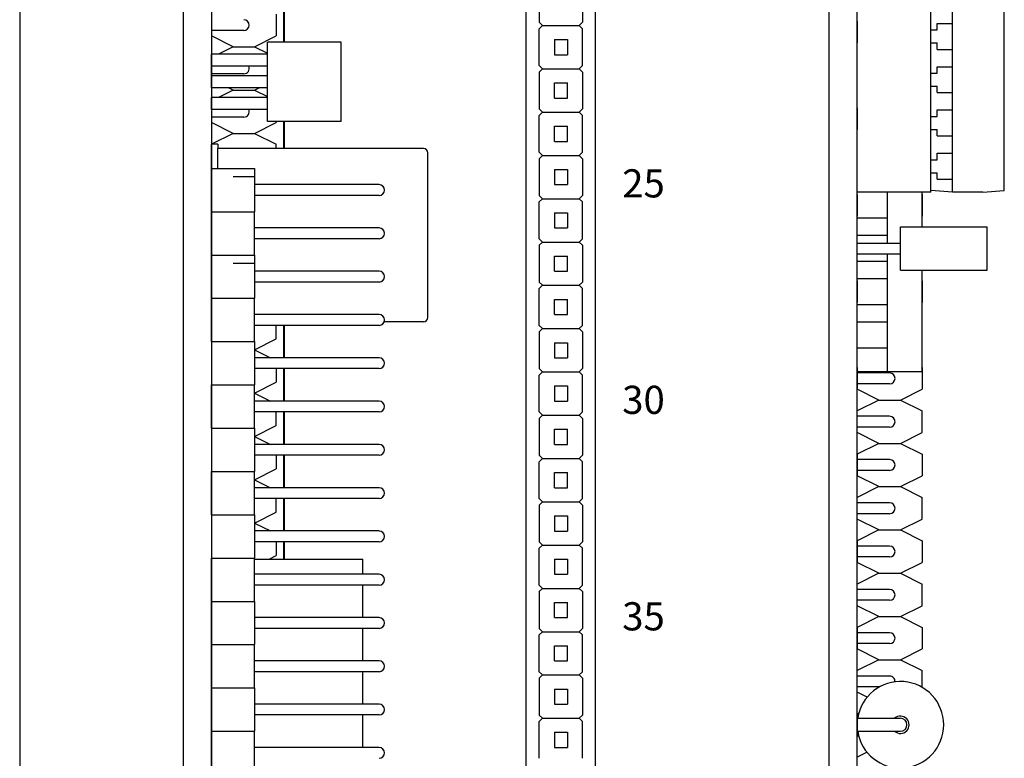
# Model space of a CAD drawing. Units: inches. Extents: x 1.4 to 56.3, y 4.1 to 46.3.
# Drawn here: x 7.9 to 11.7, y 25.5 to 28.3 of the extents above; entities that cross this region are included whole.
import ezdxf
from ezdxf.enums import TextEntityAlignment as Align

# ---------------------------------------------------------------- set-up
doc = ezdxf.new("R2010")
doc.units = ezdxf.units.IN
doc.header["$MEASUREMENT"] = 0
doc.layers.add('CARD', color=250, linetype='Continuous')
doc.styles.get("Standard").update_dxf_attribs({"font": 'arial.ttf'})

msp = doc.modelspace()

# ---------------------------------------------------------------- linework, layer by layer
for p, q in [((7.9218, 34.7288), (7.9218, 19.6862)), ((8.5453, 32.2783), (8.5453, 21.5571)), ((8.5453, 32.2783), (8.5453, 21.5571)), ((8.6525, 32.2783), (8.6525, 21.5571)), ((8.6525, 32.2783), (8.6525, 21.5571)), ((9.8517, 31.7434), (9.8517, 23.7932)), ((10.1156, 31.7434), (10.1156, 23.7932)), ((9.9024, 28.4397), (9.9024, 28.2995)), ((10.0674, 28.4397), (10.0674, 28.2995)), ((8.6525, 28.3299), (8.6525, 28.2475)), ((8.6525, 28.3299), (8.6525, 28.2475)), ((8.8999, 28.3299), (8.8999, 28.2475)), ((8.8999, 28.3299), (8.8999, 28.2475)), ((9.9148, 28.2871), (9.9024, 28.2995)), ((10.055, 28.2871), (10.0674, 28.2995)), ((8.7762, 28.2681), (8.6525, 28.2681)), ((8.7762, 28.2681), (8.6525, 28.2681)), ((9.9148, 28.2871), (9.9024, 28.2747)), ((9.9024, 28.1345), (9.9024, 28.2747)), ((9.9148, 28.2871), (10.055, 28.2871)), ((9.9601, 28.2871), (10.0096, 28.2871)), ((9.9601, 28.2871), (10.0096, 28.2871)), ((10.055, 28.2871), (10.0674, 28.2747)), ((10.0674, 28.1345), (10.0674, 28.2747)), ((8.735, 28.2062), (8.6525, 28.2475)), ((8.735, 28.2062), (8.6525, 28.2475)), ((8.8175, 28.2062), (8.8999, 28.2475)), ((8.8175, 28.2062), (8.8999, 28.2475)), ((9.9601, 28.2335), (9.9601, 28.1758)), ((9.9601, 28.2335), (10.0096, 28.2335)), ((10.0096, 28.2335), (10.0096, 28.1758)), ((8.735, 28.2062), (8.6791, 28.1783)), ((8.735, 28.2062), (8.6791, 28.1783)), ((8.735, 28.2062), (8.8175, 28.2062)), ((8.735, 28.2062), (8.8175, 28.2062)), ((8.735, 28.2062), (8.8175, 28.2062)), ((8.735, 28.2062), (8.8175, 28.2062)), ((8.8175, 28.2062), (8.867, 28.1815)), ((8.8175, 28.2062), (8.867, 28.1815)), ((8.867, 27.9215), (8.867, 28.2239)), ((9.1474, 28.2239), (8.867, 28.2239)), ((8.867, 27.9215), (8.867, 28.2239)), ((9.1474, 28.2239), (8.867, 28.2239)), ((9.1474, 27.9215), (9.1474, 28.2239)), ((9.1474, 27.9215), (9.1474, 28.2239)), ((8.6525, 28.1321), (8.6525, 28.1783)), ((8.867, 28.1783), (8.6525, 28.1783)), ((8.6525, 28.1321), (8.6525, 28.1783)), ((8.867, 28.1783), (8.6525, 28.1783)), ((8.6525, 28.0825), (8.6525, 28.165)), ((8.6525, 28.0825), (8.6525, 28.165)), ((9.9601, 28.1758), (10.0096, 28.1758)), ((8.867, 28.1321), (8.6525, 28.1321)), ((8.867, 28.1321), (8.6525, 28.1321)), ((9.9148, 28.1222), (9.9024, 28.1345)), ((9.9148, 28.1222), (9.9024, 28.1098)), ((9.9148, 28.1222), (10.055, 28.1222)), ((9.9148, 28.1222), (10.055, 28.1222)), ((10.055, 28.1222), (10.0674, 28.1345)), ((10.055, 28.1222), (10.0674, 28.1098)), ((8.7762, 28.1031), (8.6525, 28.1031)), ((8.7762, 28.1031), (8.6525, 28.1031)), ((8.6525, 28.0496), (8.6525, 28.0958)), ((8.867, 28.0958), (8.6525, 28.0958)), ((8.6525, 28.0496), (8.6525, 28.0958)), ((8.867, 28.0958), (8.6525, 28.0958)), ((9.9024, 28.1098), (9.9024, 27.9696)), ((10.0674, 28.1098), (10.0674, 27.9696)), ((8.867, 28.0496), (8.6525, 28.0496)), ((8.867, 28.0496), (8.6525, 28.0496)), ((8.735, 28.0413), (8.6791, 28.0133)), ((8.735, 28.0413), (8.6791, 28.0133)), ((8.735, 28.0413), (8.7183, 28.0496)), ((8.735, 28.0413), (8.7183, 28.0496)), ((8.735, 28.0413), (8.8175, 28.0413)), ((8.735, 28.0413), (8.8175, 28.0413)), ((8.735, 28.0413), (8.8175, 28.0413)), ((8.735, 28.0413), (8.8175, 28.0413)), ((8.735, 28.0413), (8.8175, 28.0413)), ((8.735, 28.0413), (8.8175, 28.0413)), ((8.735, 28.0413), (8.8175, 28.0413)), ((8.735, 28.0413), (8.8175, 28.0413)), ((8.8175, 28.0413), (8.8341, 28.0496)), ((8.8175, 28.0413), (8.8341, 28.0496)), ((8.8175, 28.0413), (8.867, 28.0165)), ((8.8175, 28.0413), (8.867, 28.0165)), ((9.9601, 28.0686), (10.0096, 28.0686)), ((9.9601, 28.0108), (9.9601, 28.0686)), ((10.0096, 28.0108), (10.0096, 28.0686)), ((8.6525, 27.9672), (8.6525, 28.0133)), ((8.867, 28.0133), (8.6525, 28.0133)), ((8.6525, 27.9672), (8.6525, 28.0133)), ((8.867, 28.0133), (8.6525, 28.0133)), ((8.6525, 28.0001), (8.6525, 27.9176)), ((8.6525, 28.0001), (8.6525, 27.9176)), ((9.9601, 28.0108), (10.0096, 28.0108)), ((8.867, 27.9672), (8.6525, 27.9672)), ((8.867, 27.9672), (8.6525, 27.9672)), ((9.9148, 27.9572), (9.9024, 27.9696)), ((10.055, 27.9572), (10.0674, 27.9696)), ((8.7762, 27.9382), (8.6525, 27.9382)), ((8.7762, 27.9382), (8.6525, 27.9382)), ((9.9148, 27.9572), (9.9024, 27.9449)), ((9.9024, 27.8047), (9.9024, 27.9449)), ((9.9148, 27.9572), (10.055, 27.9572)), ((9.9601, 27.9572), (10.0096, 27.9572)), ((9.9601, 27.9572), (10.0096, 27.9572)), ((10.055, 27.9572), (10.0674, 27.9449)), ((10.0674, 27.8047), (10.0674, 27.9449)), ((8.735, 27.8763), (8.6525, 27.9176)), ((8.735, 27.8763), (8.6525, 27.9176)), ((8.8175, 27.8763), (8.8999, 27.9176)), ((8.8175, 27.8763), (8.8999, 27.9176)), ((9.1474, 27.9215), (8.867, 27.9215)), ((9.1474, 27.9215), (8.867, 27.9215)), ((8.8999, 27.9215), (8.8999, 27.9176)), ((8.8999, 27.9215), (8.8999, 27.9176)), ((9.9601, 27.9036), (10.0096, 27.9036)), ((9.9601, 27.8459), (9.9601, 27.9036)), ((10.0096, 27.8459), (10.0096, 27.9036)), ((8.735, 27.8763), (8.6525, 27.8351)), ((8.735, 27.8763), (8.6525, 27.8351)), ((8.735, 27.8763), (8.8175, 27.8763)), ((8.735, 27.8763), (8.8175, 27.8763)), ((8.735, 27.8763), (8.8175, 27.8763)), ((8.735, 27.8763), (8.8175, 27.8763)), ((8.8175, 27.8763), (8.8999, 27.8351)), ((8.8175, 27.8763), (8.8999, 27.8351)), ((8.6773, 27.8352), (8.6525, 27.8352)), ((8.6525, 27.8187), (8.6525, 27.8352)), ((8.6773, 27.8352), (8.6525, 27.8352)), ((8.6525, 27.8187), (8.6525, 27.8352)), ((8.6525, 27.7526), (8.6525, 27.8351)), ((8.6525, 27.7526), (8.6525, 27.8351)), ((8.6525, 27.1424), (8.6525, 27.8187)), ((8.6525, 27.1424), (8.6525, 27.8187)), ((8.6773, 27.8352), (8.6773, 27.8187)), ((8.6773, 27.8352), (8.6773, 27.8187)), ((8.6773, 27.7428), (8.6773, 27.8187)), ((9.4607, 27.8187), (8.6773, 27.8187)), ((8.6773, 27.7428), (8.6773, 27.8187)), ((9.4607, 27.8187), (8.6773, 27.8187)), ((8.8999, 27.8187), (8.8999, 27.8351)), ((8.8999, 27.8187), (8.8999, 27.8351)), ((9.9601, 27.8459), (10.0096, 27.8459)), ((9.4772, 27.1754), (9.4772, 27.8022)), ((9.4772, 27.1754), (9.4772, 27.8022)), ((9.9148, 27.7923), (9.9024, 27.8047)), ((9.9148, 27.7923), (9.9024, 27.7799)), ((9.9024, 27.7799), (9.9024, 27.6397)), ((9.9148, 27.7923), (10.055, 27.7923)), ((9.9148, 27.7923), (10.055, 27.7923)), ((9.9601, 27.7923), (10.0096, 27.7923)), ((9.9601, 27.7923), (10.0096, 27.7923)), ((10.055, 27.7923), (10.0674, 27.8047)), ((10.055, 27.7923), (10.0674, 27.7799)), ((10.0674, 27.7799), (10.0674, 27.6397)), ((8.6525, 27.7428), (8.6525, 27.5779)), ((8.6525, 27.7428), (8.8175, 27.7428)), ((8.6525, 27.7428), (8.6525, 27.5779)), ((8.6525, 27.7428), (8.8175, 27.7428)), ((8.8175, 27.7428), (8.8175, 27.5779)), ((8.8175, 27.7428), (8.8175, 27.5779)), ((9.9601, 27.7387), (9.9601, 27.681)), ((9.9601, 27.7387), (10.0096, 27.7387)), ((10.0096, 27.7387), (10.0096, 27.681)), ((8.735, 27.7114), (8.8175, 27.7114)), ((8.735, 27.7114), (8.8175, 27.7114)), ((8.735, 27.7114), (8.8175, 27.7114)), ((8.735, 27.7114), (8.8175, 27.7114)), ((8.6525, 27.6702), (8.6525, 27.5877)), ((8.6525, 27.6702), (8.6525, 27.5877)), ((9.2917, 27.681), (8.8175, 27.681)), ((9.2917, 27.681), (8.8175, 27.681)), ((9.9601, 27.681), (10.0096, 27.681)), ((9.2917, 27.6397), (8.8175, 27.6397)), ((9.2917, 27.6397), (8.8175, 27.6397)), ((9.9148, 27.6273), (9.9024, 27.6397)), ((9.9148, 27.6273), (9.9024, 27.615)), ((9.9148, 27.6273), (10.055, 27.6273)), ((9.9601, 27.6273), (10.0096, 27.6273)), ((9.9601, 27.6273), (10.0096, 27.6273)), ((10.055, 27.6273), (10.0674, 27.6397)), ((10.055, 27.6273), (10.0674, 27.615)), ((9.9024, 27.4748), (9.9024, 27.615)), ((10.0674, 27.4748), (10.0674, 27.615)), ((8.6525, 27.5779), (8.8175, 27.5779)), ((8.6525, 27.5779), (8.8175, 27.5779)), ((8.6525, 27.4129), (8.6525, 27.5779)), ((8.6525, 27.5779), (8.8175, 27.5779)), ((8.6525, 27.5779), (8.8175, 27.5779)), ((8.6525, 27.4129), (8.6525, 27.5779)), ((8.8175, 27.4129), (8.8175, 27.5779)), ((8.8175, 27.4129), (8.8175, 27.5779)), ((9.9601, 27.5737), (9.9601, 27.516)), ((9.9601, 27.5737), (10.0096, 27.5737)), ((10.0096, 27.5737), (10.0096, 27.516)), ((9.2917, 27.516), (8.8175, 27.516)), ((9.2917, 27.516), (8.8175, 27.516)), ((9.9601, 27.516), (10.0096, 27.516)), ((8.6525, 27.4228), (8.6525, 27.5052)), ((8.6525, 27.4228), (8.6525, 27.5052)), ((9.2917, 27.4748), (8.8175, 27.4748)), ((9.2917, 27.4748), (8.8175, 27.4748)), ((9.9148, 27.4624), (9.9024, 27.4748)), ((10.055, 27.4624), (10.0674, 27.4748)), ((9.9148, 27.4624), (9.9024, 27.45)), ((9.9024, 27.45), (9.9024, 27.3098)), ((9.9148, 27.4624), (10.055, 27.4624)), ((9.9148, 27.4624), (10.055, 27.4624)), ((10.055, 27.4624), (10.0674, 27.45)), ((10.0674, 27.45), (10.0674, 27.3098)), ((8.6525, 27.4129), (8.6525, 27.248)), ((8.6525, 27.4129), (8.8175, 27.4129)), ((8.6525, 27.4129), (8.8175, 27.4129)), ((8.6525, 27.4129), (8.6525, 27.248)), ((8.6525, 27.4129), (8.8175, 27.4129)), ((8.6525, 27.4129), (8.8175, 27.4129)), ((8.8175, 27.4129), (8.8175, 27.248)), ((8.8175, 27.4129), (8.8175, 27.248)), ((9.9601, 27.4088), (10.0096, 27.4088)), ((9.9601, 27.3511), (9.9601, 27.4088)), ((10.0096, 27.3511), (10.0096, 27.4088)), ((8.735, 27.3815), (8.8175, 27.3815)), ((8.735, 27.3815), (8.8175, 27.3815)), ((8.6525, 27.3403), (8.6525, 27.2578)), ((8.6525, 27.3403), (8.6525, 27.2578)), ((9.2917, 27.3511), (8.8175, 27.3511)), ((9.2917, 27.3511), (8.8175, 27.3511)), ((9.9601, 27.3511), (10.0096, 27.3511)), ((9.2917, 27.3099), (8.8175, 27.3099)), ((9.2917, 27.3099), (8.8175, 27.3099)), ((9.9148, 27.2975), (9.9024, 27.3098)), ((9.9148, 27.2975), (9.9024, 27.2851)), ((9.9148, 27.2975), (10.055, 27.2975)), ((9.9601, 27.2975), (10.0096, 27.2975)), ((9.9601, 27.2975), (10.0096, 27.2975)), ((10.055, 27.2975), (10.0674, 27.3098)), ((10.055, 27.2975), (10.0674, 27.2851)), ((9.9024, 27.1449), (9.9024, 27.2851)), ((10.0674, 27.1449), (10.0674, 27.2851)), ((8.6525, 27.248), (8.8175, 27.248)), ((8.6525, 27.248), (8.8175, 27.248)), ((8.6525, 27.0831), (8.6525, 27.248)), ((8.6525, 27.248), (8.8175, 27.248)), ((8.6525, 27.248), (8.8175, 27.248)), ((8.6525, 27.0831), (8.6525, 27.248)), ((8.8175, 27.0831), (8.8175, 27.248)), ((8.8175, 27.0831), (8.8175, 27.248)), ((9.9601, 27.1861), (9.9601, 27.2439)), ((9.9601, 27.2439), (10.0096, 27.2439)), ((10.0096, 27.1861), (10.0096, 27.2439)), ((8.6525, 27.0929), (8.6525, 27.1753)), ((8.6525, 27.0929), (8.6525, 27.1753)), ((9.2917, 27.1862), (8.8175, 27.1862)), ((9.2917, 27.1862), (8.8175, 27.1862)), ((9.9601, 27.1861), (10.0096, 27.1861)), ((9.2917, 27.1449), (8.8175, 27.1449)), ((9.2917, 27.1449), (8.8175, 27.1449)), ((8.8999, 27.0929), (8.8999, 27.1449)), ((8.8999, 27.0929), (8.8999, 27.1449)), ((9.4607, 27.1589), (9.3112, 27.1589)), ((9.4607, 27.1589), (9.3112, 27.1589)), ((9.9148, 27.1325), (9.9024, 27.1449)), ((10.055, 27.1325), (10.0674, 27.1449)), ((9.9148, 27.1325), (9.9024, 27.1202)), ((9.9024, 27.1202), (9.9024, 26.98)), ((9.9148, 27.1325), (10.055, 27.1325)), ((9.9148, 27.1325), (10.055, 27.1325)), ((9.9601, 27.1325), (10.0096, 27.1325)), ((9.9601, 27.1325), (10.0096, 27.1325)), ((10.055, 27.1325), (10.0674, 27.1202)), ((10.0674, 27.1202), (10.0674, 26.98)), ((8.6525, 27.0831), (8.8175, 27.0831)), ((8.6525, 27.0831), (8.8175, 27.0831)), ((8.6525, 27.0831), (8.6525, 26.9181)), ((8.6525, 27.0831), (8.8175, 27.0831)), ((8.6525, 27.0831), (8.8175, 27.0831)), ((8.6525, 27.0831), (8.6525, 26.9181)), ((8.8175, 27.0516), (8.8999, 27.0929)), ((8.8175, 27.0516), (8.8999, 27.0929)), ((8.8175, 27.0831), (8.8175, 26.9181)), ((8.8175, 27.0831), (8.8175, 26.9181)), ((9.9601, 27.0789), (10.0096, 27.0789)), ((9.9601, 27.0789), (9.9601, 27.0212)), ((10.0096, 27.0789), (10.0096, 27.0212)), ((8.8175, 27.0516), (8.8783, 27.0212)), ((8.8175, 27.0516), (8.8783, 27.0212)), ((8.6525, 27.0104), (8.6525, 26.9279)), ((8.6525, 27.0104), (8.6525, 26.9279)), ((9.2917, 27.0212), (8.8175, 27.0212)), ((9.2917, 27.0212), (8.8175, 27.0212)), ((9.9601, 27.0212), (10.0096, 27.0212)), ((9.2917, 26.98), (8.8175, 26.98)), ((9.2917, 26.98), (8.8175, 26.98)), ((8.8999, 26.98), (8.8999, 26.9279)), ((8.8999, 26.98), (8.8999, 26.9279)), ((9.9148, 26.9676), (9.9024, 26.98)), ((9.9148, 26.9676), (9.9024, 26.9552)), ((9.9024, 26.815), (9.9024, 26.9552)), ((9.9148, 26.9676), (10.055, 26.9676)), ((9.9601, 26.9676), (10.0096, 26.9676)), ((9.9601, 26.9676), (10.0096, 26.9676)), ((10.055, 26.9676), (10.0674, 26.98)), ((10.055, 26.9676), (10.0674, 26.9552)), ((10.0674, 26.815), (10.0674, 26.9552)), ((8.6525, 26.7532), (8.6525, 26.9181)), ((8.6525, 26.9181), (8.8175, 26.9181)), ((8.6525, 26.9181), (8.8175, 26.9181)), ((8.6525, 26.7532), (8.6525, 26.9181)), ((8.6525, 26.9181), (8.8175, 26.9181)), ((8.6525, 26.9181), (8.8175, 26.9181)), ((8.8175, 26.8867), (8.8999, 26.9279)), ((8.8175, 26.8867), (8.8999, 26.9279)), ((8.8175, 26.7532), (8.8175, 26.9181)), ((8.8175, 26.7532), (8.8175, 26.9181)), ((9.9601, 26.914), (9.9601, 26.8563)), ((9.9601, 26.914), (10.0096, 26.914)), ((10.0096, 26.914), (10.0096, 26.8563)), ((8.8175, 26.8867), (8.8783, 26.8563)), ((8.8175, 26.8867), (8.8783, 26.8563)), ((8.6525, 26.763), (8.6525, 26.8455)), ((8.6525, 26.763), (8.6525, 26.8455)), ((9.2917, 26.8563), (8.8175, 26.8563)), ((9.2917, 26.8563), (8.8175, 26.8563)), ((9.9601, 26.8563), (10.0096, 26.8563)), ((9.2917, 26.815), (8.8175, 26.815)), ((9.2917, 26.815), (8.8175, 26.815)), ((8.8999, 26.763), (8.8999, 26.815)), ((8.8999, 26.763), (8.8999, 26.815)), ((9.9148, 26.8026), (9.9024, 26.815)), ((9.9148, 26.8026), (9.9024, 26.7903)), ((9.9148, 26.8026), (10.055, 26.8026)), ((9.9148, 26.8026), (10.055, 26.8026)), ((10.055, 26.8026), (10.0674, 26.815)), ((10.055, 26.8026), (10.0674, 26.7903)), ((8.8175, 26.7218), (8.8999, 26.763)), ((8.8175, 26.7218), (8.8999, 26.763)), ((9.9024, 26.7903), (9.9024, 26.6501)), ((10.0674, 26.7903), (10.0674, 26.6501)), ((8.6525, 26.7532), (8.8175, 26.7532)), ((8.6525, 26.7532), (8.8175, 26.7532)), ((8.6525, 26.7532), (8.6525, 26.5882)), ((8.6525, 26.7532), (8.8175, 26.7532)), ((8.6525, 26.7532), (8.8175, 26.7532)), ((8.6525, 26.7532), (8.6525, 26.5882)), ((8.8175, 26.7532), (8.8175, 26.5882)), ((8.8175, 26.7532), (8.8175, 26.5882)), ((9.9601, 26.749), (10.0096, 26.749)), ((9.9601, 26.6913), (9.9601, 26.749)), ((10.0096, 26.6913), (10.0096, 26.749)), ((8.8175, 26.7218), (8.8783, 26.6913)), ((8.8175, 26.7218), (8.8783, 26.6913)), ((9.2917, 26.6913), (8.8175, 26.6913)), ((9.2917, 26.6913), (8.8175, 26.6913)), ((9.9601, 26.6913), (10.0096, 26.6913)), ((8.6525, 26.6805), (8.6525, 26.5981)), ((8.6525, 26.6805), (8.6525, 26.5981)), ((9.2917, 26.6501), (8.8175, 26.6501)), ((9.2917, 26.6501), (8.8175, 26.6501)), ((8.8999, 26.6501), (8.8999, 26.5981)), ((8.8999, 26.6501), (8.8999, 26.5981)), ((9.9148, 26.6377), (9.9024, 26.6501)), ((10.055, 26.6377), (10.0674, 26.6501)), ((9.9148, 26.6377), (9.9024, 26.6253)), ((9.9024, 26.4851), (9.9024, 26.6253)), ((9.9148, 26.6377), (10.055, 26.6377)), ((9.9601, 26.6377), (10.0096, 26.6377)), ((9.9601, 26.6377), (10.0096, 26.6377)), ((10.055, 26.6377), (10.0674, 26.6253)), ((10.0674, 26.4851), (10.0674, 26.6253)), ((8.6525, 26.4233), (8.6525, 26.5882)), ((8.6525, 26.5882), (8.8175, 26.5882)), ((8.6525, 26.5882), (8.8175, 26.5882)), ((8.6525, 26.4233), (8.6525, 26.5882)), ((8.6525, 26.5882), (8.8175, 26.5882)), ((8.6525, 26.5882), (8.8175, 26.5882)), ((8.8175, 26.5568), (8.8999, 26.5981)), ((8.8175, 26.5568), (8.8999, 26.5981)), ((8.8175, 26.4233), (8.8175, 26.5882)), ((8.8175, 26.4233), (8.8175, 26.5882)), ((9.9601, 26.5264), (9.9601, 26.5841)), ((9.9601, 26.5841), (10.0096, 26.5841)), ((10.0096, 26.5264), (10.0096, 26.5841)), ((8.8175, 26.5568), (8.8783, 26.5264)), ((8.8175, 26.5568), (8.8783, 26.5264)), ((8.6525, 26.4331), (8.6525, 26.5156)), ((8.6525, 26.4331), (8.6525, 26.5156)), ((9.2917, 26.5264), (8.8175, 26.5264)), ((9.2917, 26.5264), (8.8175, 26.5264)), ((9.9601, 26.5264), (10.0096, 26.5264)), ((9.2917, 26.4852), (8.8175, 26.4852)), ((9.2917, 26.4852), (8.8175, 26.4852)), ((8.8999, 26.4331), (8.8999, 26.4852)), ((8.8999, 26.4331), (8.8999, 26.4852)), ((9.9148, 26.4728), (9.9024, 26.4851)), ((9.9148, 26.4728), (9.9024, 26.4604)), ((9.9024, 26.4604), (9.9024, 26.3202)), ((9.9148, 26.4728), (10.055, 26.4728)), ((9.9148, 26.4728), (10.055, 26.4728)), ((9.9601, 26.4728), (10.0096, 26.4728)), ((9.9601, 26.4728), (10.0096, 26.4728)), ((10.055, 26.4728), (10.0674, 26.4851)), ((10.055, 26.4728), (10.0674, 26.4604)), ((10.0674, 26.4604), (10.0674, 26.3202)), ((8.6525, 26.4233), (8.8175, 26.4233)), ((8.6525, 26.4233), (8.8175, 26.4233)), ((8.6525, 26.4233), (8.6525, 26.2584)), ((8.6525, 26.4233), (8.8175, 26.4233)), ((8.6525, 26.4233), (8.8175, 26.4233)), ((8.6525, 26.4233), (8.6525, 26.2584)), ((8.8175, 26.3919), (8.8999, 26.4331)), ((8.8175, 26.3919), (8.8999, 26.4331)), ((8.8175, 26.4233), (8.8175, 26.2584)), ((8.8175, 26.4233), (8.8175, 26.2584)), ((8.8175, 26.3919), (8.8783, 26.3615)), ((8.8175, 26.3919), (8.8783, 26.3615)), ((9.9601, 26.4192), (10.0096, 26.4192)), ((9.9601, 26.4192), (9.9601, 26.3614)), ((10.0096, 26.4192), (10.0096, 26.3614)), ((8.6525, 26.3506), (8.6525, 26.2682)), ((8.6525, 26.3506), (8.6525, 26.2682)), ((9.2917, 26.3615), (8.8175, 26.3615)), ((9.2917, 26.3615), (8.8175, 26.3615)), ((9.9601, 26.3614), (10.0096, 26.3614)), ((9.2917, 26.3202), (8.8175, 26.3202)), ((9.2917, 26.3202), (8.8175, 26.3202)), ((8.8999, 26.3202), (8.8999, 26.2682)), ((8.8999, 26.3202), (8.8999, 26.2682)), ((9.9148, 26.3078), (9.9024, 26.3202)), ((10.055, 26.3078), (10.0674, 26.3202)), ((9.9148, 26.3078), (9.9024, 26.2955)), ((9.9024, 26.1553), (9.9024, 26.2955)), ((9.9148, 26.3078), (10.055, 26.3078)), ((9.9601, 26.3078), (10.0096, 26.3078)), ((9.9601, 26.3078), (10.0096, 26.3078)), ((10.055, 26.3078), (10.0674, 26.2955)), ((10.0674, 26.1553), (10.0674, 26.2955)), ((8.6525, 26.0934), (8.6525, 26.2584)), ((8.6525, 26.2584), (8.8175, 26.2584)), ((8.6525, 26.2584), (8.8175, 26.2584)), ((8.6525, 26.0934), (8.6525, 26.2584)), ((8.6525, 26.2584), (8.8175, 26.2584)), ((8.6525, 26.2584), (8.8175, 26.2584)), ((8.6525, 24.6217), (8.6525, 26.2547)), ((8.6525, 24.6217), (8.6525, 26.2547)), ((8.8175, 26.0934), (8.8175, 26.2584)), ((8.8175, 26.0934), (8.8175, 26.2584)), ((8.8175, 26.2547), (9.2298, 26.2547)), ((8.8175, 26.2547), (9.2298, 26.2547)), ((8.8729, 26.2547), (8.8999, 26.2682)), ((8.8729, 26.2547), (8.8999, 26.2682)), ((9.2298, 26.1965), (9.2298, 26.2547)), ((9.2298, 26.1965), (9.2298, 26.2547)), ((9.9601, 26.2542), (9.9601, 26.1965)), ((9.9601, 26.2542), (10.0096, 26.2542)), ((10.0096, 26.2542), (10.0096, 26.1965)), ((8.6525, 26.1032), (8.6525, 26.1857)), ((8.6525, 26.1032), (8.6525, 26.1857)), ((9.2917, 26.1965), (8.8175, 26.1965)), ((9.2917, 26.1965), (8.8175, 26.1965)), ((9.9601, 26.1965), (10.0096, 26.1965)), ((9.2917, 26.1553), (8.8175, 26.1553)), ((9.2917, 26.1553), (8.8175, 26.1553)), ((9.2298, 26.0316), (9.2298, 26.1553)), ((9.2298, 26.0316), (9.2298, 26.1553)), ((9.9148, 26.1429), (9.9024, 26.1553)), ((9.9148, 26.1429), (9.9024, 26.1305)), ((9.9024, 26.1305), (9.9024, 25.9903)), ((9.9148, 26.1429), (10.055, 26.1429)), ((9.9148, 26.1429), (10.055, 26.1429)), ((10.055, 26.1429), (10.0674, 26.1553)), ((10.055, 26.1429), (10.0674, 26.1305)), ((10.0674, 26.1305), (10.0674, 25.9903)), ((8.6525, 26.0934), (8.8175, 26.0934)), ((8.6525, 26.0934), (8.8175, 26.0934)), ((8.6525, 26.0934), (8.6525, 25.9285)), ((8.6525, 26.0934), (8.8175, 26.0934)), ((8.6525, 26.0934), (8.8175, 26.0934)), ((8.6525, 26.0934), (8.6525, 25.9285)), ((8.8175, 26.0934), (8.8175, 25.9285)), ((8.8175, 26.0934), (8.8175, 25.9285)), ((9.9601, 26.0893), (10.0096, 26.0893)), ((9.9601, 26.0315), (9.9601, 26.0893)), ((10.0096, 26.0315), (10.0096, 26.0893)), ((8.6525, 26.0208), (8.6525, 25.9383)), ((8.6525, 26.0208), (8.6525, 25.9383)), ((9.2917, 26.0316), (8.8175, 26.0316)), ((9.2917, 26.0316), (8.8175, 26.0316)), ((9.9601, 26.0315), (10.0096, 26.0315)), ((9.2917, 25.9903), (8.8175, 25.9903)), ((9.2917, 25.9903), (8.8175, 25.9903)), ((9.2298, 25.8666), (9.2298, 25.9903)), ((9.2298, 25.8666), (9.2298, 25.9903)), ((9.9148, 25.9779), (9.9024, 25.9903)), ((9.9148, 25.9779), (9.9024, 25.9656)), ((9.9148, 25.9779), (10.055, 25.9779)), ((9.9601, 25.9779), (10.0096, 25.9779)), ((9.9601, 25.9779), (10.0096, 25.9779)), ((10.055, 25.9779), (10.0674, 25.9903)), ((10.055, 25.9779), (10.0674, 25.9656)), ((9.9024, 25.8254), (9.9024, 25.9656)), ((10.0674, 25.8254), (10.0674, 25.9656)), ((8.6525, 25.9285), (8.8175, 25.9285)), ((8.6525, 25.9285), (8.8175, 25.9285)), ((8.6525, 25.7635), (8.6525, 25.9285)), ((8.6525, 25.9285), (8.8175, 25.9285)), ((8.6525, 25.9285), (8.8175, 25.9285)), ((8.6525, 25.7635), (8.6525, 25.9285)), ((8.8175, 25.7635), (8.8175, 25.9285)), ((8.8175, 25.7635), (8.8175, 25.9285)), ((9.9601, 25.8666), (9.9601, 25.9243)), ((9.9601, 25.9243), (10.0096, 25.9243)), ((10.0096, 25.8666), (10.0096, 25.9243)), ((9.2917, 25.8666), (8.8175, 25.8666)), ((9.2917, 25.8666), (8.8175, 25.8666)), ((9.9601, 25.8666), (10.0096, 25.8666)), ((8.6525, 25.7733), (8.6525, 25.8558)), ((8.6525, 25.7733), (8.6525, 25.8558)), ((9.2917, 25.8254), (8.8175, 25.8254)), ((9.2917, 25.8254), (8.8175, 25.8254)), ((9.2298, 25.7017), (9.2298, 25.8254)), ((9.2298, 25.7017), (9.2298, 25.8254)), ((9.9148, 25.813), (9.9024, 25.8254)), ((10.055, 25.813), (10.0674, 25.8254)), ((9.9148, 25.813), (9.9024, 25.8006)), ((9.9024, 25.8006), (9.9024, 25.6604)), ((9.9148, 25.813), (10.055, 25.813)), ((9.9148, 25.813), (10.055, 25.813)), ((9.9601, 25.813), (10.0096, 25.813)), ((9.9601, 25.813), (10.0096, 25.813)), ((10.055, 25.813), (10.0674, 25.8006)), ((10.0674, 25.8006), (10.0674, 25.6604)), ((8.6525, 25.7635), (8.6525, 25.5986)), ((8.6525, 25.7635), (8.8175, 25.7635)), ((8.6525, 25.7635), (8.8175, 25.7635)), ((8.6525, 25.7635), (8.6525, 25.5986)), ((8.6525, 25.7635), (8.8175, 25.7635)), ((8.6525, 25.7635), (8.8175, 25.7635)), ((8.8175, 25.7635), (8.8175, 25.5986)), ((8.8175, 25.7635), (8.8175, 25.5986)), ((9.9601, 25.7594), (10.0096, 25.7594)), ((9.9601, 25.7594), (9.9601, 25.7017)), ((10.0096, 25.7594), (10.0096, 25.7017)), ((8.6525, 25.6909), (8.6525, 25.6084)), ((8.6525, 25.6909), (8.6525, 25.6084)), ((9.2917, 25.7017), (8.8175, 25.7017)), ((9.2917, 25.7017), (8.8175, 25.7017)), ((9.9601, 25.7017), (10.0096, 25.7017)), ((9.2917, 25.6605), (8.8175, 25.6605)), ((9.2917, 25.6605), (8.8175, 25.6605)), ((9.2298, 25.5367), (9.2298, 25.6605)), ((9.2298, 25.5367), (9.2298, 25.6605)), ((9.9148, 25.6481), (9.9024, 25.6604)), ((9.9148, 25.6481), (9.9024, 25.6357)), ((9.9024, 25.4955), (9.9024, 25.6357)), ((9.9148, 25.6481), (10.055, 25.6481)), ((9.9601, 25.6481), (10.0096, 25.6481)), ((9.9601, 25.6481), (10.0096, 25.6481)), ((10.055, 25.6481), (10.0674, 25.6604)), ((10.055, 25.6481), (10.0674, 25.6357)), ((10.0674, 25.4955), (10.0674, 25.6357)), ((8.6525, 25.5986), (8.8175, 25.5986)), ((8.6525, 25.5986), (8.8175, 25.5986)), ((8.6525, 25.4337), (8.6525, 25.5986)), ((8.6525, 25.5986), (8.8175, 25.5986)), ((8.6525, 25.5986), (8.8175, 25.5986)), ((8.6525, 25.4337), (8.6525, 25.5986)), ((8.8175, 25.4337), (8.8175, 25.5986)), ((8.8175, 25.4337), (8.8175, 25.5986)), ((9.9601, 25.5945), (9.9601, 25.5367)), ((9.9601, 25.5945), (10.0096, 25.5945)), ((10.0096, 25.5945), (10.0096, 25.5367)), ((8.6525, 25.4435), (8.6525, 25.5259)), ((8.6525, 25.4435), (8.6525, 25.5259)), ((9.2917, 25.5367), (8.8175, 25.5367)), ((9.2917, 25.5367), (8.8175, 25.5367)), ((9.9601, 25.5367), (10.0096, 25.5367))]:
    msp.add_line(p, q)
at = {"const_width": 0.00825}
for points in [[(8.9292, 28.2239), (8.9292, 28.6182)], [(8.9292, 28.2239), (8.9292, 28.6182)], [(8.9292, 27.8187), (8.9292, 27.9215)], [(8.9292, 27.8187), (8.9292, 27.9215)], [(8.9292, 27.0212), (8.9292, 27.1449)], [(8.9292, 27.0212), (8.9292, 27.1449)], [(8.9292, 26.8563), (8.9292, 26.98)], [(8.9292, 26.8563), (8.9292, 26.98)], [(8.9292, 26.6913), (8.9292, 26.815)], [(8.9292, 26.6913), (8.9292, 26.815)], [(8.9292, 26.5264), (8.9292, 26.6501)], [(8.9292, 26.5264), (8.9292, 26.6501)], [(8.9292, 26.3615), (8.9292, 26.4852)], [(8.9292, 26.3615), (8.9292, 26.4852)], [(8.9292, 26.2547), (8.9292, 26.3202)], [(8.9292, 26.2547), (8.9292, 26.3202)]]:
    msp.add_lwpolyline(points, dxfattribs=at)
for centre, radius, start, end in [((8.7762, 28.2887), 0.0206, 270, 90), ((8.7762, 28.2887), 0.0206, 270, 90), ((8.7762, 28.1238), 0.0206, 270, 23.844), ((8.7762, 28.1238), 0.0206, 270, 23.844), ((8.7762, 27.9588), 0.0206, 270, 23.844), ((8.7762, 27.9588), 0.0206, 270, 23.844), ((9.4607, 27.8022), 0.0165, 0, 90), ((9.4607, 27.8022), 0.0165, 0, 90), ((9.2917, 27.6604), 0.0206, 270, 90), ((9.2917, 27.6604), 0.0206, 270, 90), ((9.2917, 27.4954), 0.0206, 270, 90), ((9.2917, 27.4954), 0.0206, 270, 90), ((9.2917, 27.3305), 0.0206, 270, 90), ((9.2917, 27.3305), 0.0206, 270, 90), ((9.2917, 27.1655), 0.0206, 270, 90), ((9.2917, 27.1655), 0.0206, 270, 90), ((9.4607, 27.1754), 0.0165, 270, 0), ((9.4607, 27.1754), 0.0165, 270, 0), ((9.2917, 27.0006), 0.0206, 270, 90), ((9.2917, 27.0006), 0.0206, 270, 90), ((9.2917, 26.8357), 0.0206, 270, 90), ((9.2917, 26.8357), 0.0206, 270, 90), ((9.2917, 26.6707), 0.0206, 270, 90), ((9.2917, 26.6707), 0.0206, 270, 90), ((9.2917, 26.5058), 0.0206, 270, 90), ((9.2917, 26.5058), 0.0206, 270, 90), ((9.2917, 26.3408), 0.0206, 270, 90), ((9.2917, 26.3408), 0.0206, 270, 90), ((9.2917, 26.1759), 0.0206, 270, 90), ((9.2917, 26.1759), 0.0206, 270, 90), ((9.2917, 26.011), 0.0206, 270, 90), ((9.2917, 26.011), 0.0206, 270, 90), ((9.2917, 25.846), 0.0206, 270, 90), ((9.2917, 25.846), 0.0206, 270, 90), ((9.2917, 25.6811), 0.0206, 270, 90), ((9.2917, 25.6811), 0.0206, 270, 90), ((9.2917, 25.5161), 0.0206, 270, 90), ((9.2917, 25.5161), 0.0206, 270, 90)]:
    msp.add_arc(centre, radius, start, end)
at = {"layer": 'CARD', "linetype": 'Continuous'}
for p, q in [((11.0071, 23.1994), (11.0071, 32.2209)), ((11.0071, 23.1994), (11.0071, 32.2209)), ((11.1143, 23.1994), (11.1143, 32.2209)), ((11.1143, 23.1994), (11.1143, 32.2209)), ((11.1143, 27.652), (11.1143, 29.9942)), ((11.3947, 27.652), (11.3947, 29.9942)), ((11.4771, 27.652), (11.4771, 29.9942)), ((11.6751, 27.6592), (11.6751, 29.987)), ((11.4771, 27.751), (11.4771, 29.8952)), ((11.1143, 28.3035), (11.1143, 28.2211)), ((11.3947, 28.2705), (11.4194, 28.2705)), ((11.4194, 28.2705), (11.4194, 28.2953)), ((11.4194, 28.2953), (11.4771, 28.2953)), ((11.1143, 28.1468), (11.1143, 28.2376)), ((11.3947, 28.2211), (11.4194, 28.2211)), ((11.4194, 28.1963), (11.4194, 28.2211)), ((11.4194, 28.1963), (11.4771, 28.1963)), ((11.1143, 28.0561), (11.1143, 28.1386)), ((11.4194, 28.1056), (11.4194, 28.1303)), ((11.4194, 28.1303), (11.4771, 28.1303)), ((11.3947, 28.1056), (11.4194, 28.1056)), ((11.1143, 27.9819), (11.1143, 28.0479)), ((11.3947, 28.0561), (11.4194, 28.0561)), ((11.4194, 28.0314), (11.4194, 28.0561)), ((11.4194, 28.0314), (11.4771, 28.0314)), ((11.1143, 27.9736), (11.1143, 27.8912)), ((11.4194, 27.9407), (11.4194, 27.9654)), ((11.4194, 27.9654), (11.4771, 27.9654)), ((11.3947, 27.9407), (11.4194, 27.9407)), ((11.3947, 27.8912), (11.4194, 27.8912)), ((11.4194, 27.8664), (11.4194, 27.8912)), ((11.1143, 27.817), (11.1143, 27.8829)), ((11.4194, 27.8664), (11.4771, 27.8664)), ((11.1143, 27.7262), (11.1143, 27.8087)), ((11.3947, 27.7757), (11.4194, 27.7757)), ((11.4194, 27.7757), (11.4194, 27.8005)), ((11.4194, 27.8005), (11.4771, 27.8005)), ((11.1143, 27.652), (11.1143, 27.718)), ((11.3947, 27.7262), (11.4194, 27.7262)), ((11.4194, 27.7015), (11.4194, 27.7262)), ((11.4194, 27.7015), (11.4771, 27.7015)), ((11.4194, 27.7015), (11.4771, 27.7015)), ((11.4194, 27.7015), (11.4771, 27.7015)), ((11.3947, 27.652), (11.1143, 27.652)), ((11.2297, 27.652), (11.1143, 27.652)), ((11.1143, 27.6438), (11.1143, 27.5613)), ((11.2297, 27.4574), (11.2297, 27.652)), ((11.2297, 27.4574), (11.2297, 27.652)), ((11.3617, 27.5201), (11.3617, 27.652)), ((11.3617, 27.6438), (11.3617, 27.5613)), ((11.4771, 27.652), (11.3947, 27.6592)), ((11.5926, 27.652), (11.4771, 27.652)), ((11.5926, 27.652), (11.6751, 27.6592)), ((11.1143, 27.4871), (11.1143, 27.553)), ((11.2297, 27.553), (11.1143, 27.553)), ((11.2792, 27.3551), (11.2792, 27.5201)), ((11.2792, 27.5201), (11.6091, 27.5201)), ((11.6091, 27.3551), (11.6091, 27.5201)), ((11.6091, 27.3551), (11.6091, 27.5201)), ((11.2297, 27.4871), (11.1143, 27.4871)), ((11.1143, 27.3964), (11.1143, 27.4788)), ((11.1143, 27.3964), (11.1143, 27.4788)), ((11.1143, 27.4178), (11.1143, 27.4574)), ((11.1143, 27.4574), (11.2792, 27.4574)), ((11.1143, 27.4178), (11.2792, 27.4178)), ((11.2297, 26.9675), (11.2297, 27.4178)), ((11.2297, 27.1077), (11.2297, 27.4178)), ((11.1143, 27.3221), (11.1143, 27.3881)), ((11.2297, 27.3881), (11.1143, 27.3881)), ((11.2792, 27.3551), (11.6091, 27.3551)), ((11.3617, 26.9675), (11.3617, 27.3551)), ((11.2297, 27.3221), (11.1143, 27.3221)), ((11.1143, 27.3139), (11.1143, 27.2314)), ((11.3617, 27.3139), (11.3617, 27.2314)), ((11.1143, 27.1572), (11.1143, 27.2232)), ((11.2297, 27.2232), (11.1143, 27.2232)), ((11.1143, 27.0582), (11.1143, 27.1572)), ((11.2297, 27.1572), (11.1143, 27.1572)), ((11.1143, 27.0665), (11.1143, 27.1489)), ((11.1143, 26.9675), (11.1143, 27.0582)), ((11.2297, 27.0582), (11.1143, 27.0582)), ((11.1143, 26.984), (11.1143, 26.9015)), ((11.3617, 26.9675), (11.1143, 26.9675)), ((11.238, 26.9634), (11.1143, 26.9634)), ((11.3617, 26.984), (11.3617, 26.9015)), ((11.238, 26.9221), (11.1143, 26.9221)), ((11.1967, 26.8603), (11.1143, 26.9015)), ((11.2792, 26.8603), (11.3617, 26.9015)), ((11.1967, 26.8603), (11.1143, 26.8191)), ((11.1967, 26.8603), (11.2792, 26.8603)), ((11.1967, 26.8603), (11.2792, 26.8603)), ((11.2792, 26.8603), (11.3617, 26.8191)), ((11.1143, 26.7366), (11.1143, 26.8191)), ((11.238, 26.7984), (11.1143, 26.7984)), ((11.3617, 26.7366), (11.3617, 26.8191)), ((11.238, 26.7572), (11.1143, 26.7572)), ((11.1967, 26.6954), (11.1143, 26.7366)), ((11.2792, 26.6954), (11.3617, 26.7366)), ((11.1967, 26.6954), (11.1143, 26.6541)), ((11.1967, 26.6954), (11.2792, 26.6954)), ((11.1967, 26.6954), (11.2792, 26.6954)), ((11.2792, 26.6954), (11.3617, 26.6541)), ((11.1143, 26.6541), (11.1143, 26.5716)), ((11.3617, 26.6541), (11.3617, 26.5716)), ((11.238, 26.6335), (11.1143, 26.6335)), ((11.238, 26.5923), (11.1143, 26.5923)), ((11.1967, 26.5304), (11.1143, 26.5716)), ((11.2792, 26.5304), (11.3617, 26.5716)), ((11.1967, 26.5304), (11.1143, 26.4892)), ((11.1967, 26.5304), (11.2792, 26.5304)), ((11.1967, 26.5304), (11.2792, 26.5304)), ((11.1967, 26.5304), (11.2792, 26.5304)), ((11.2792, 26.5304), (11.3617, 26.4892)), ((11.1143, 26.4067), (11.1143, 26.4892)), ((11.238, 26.4686), (11.1143, 26.4686)), ((11.3617, 26.4067), (11.3617, 26.4892)), ((11.238, 26.4273), (11.1143, 26.4273)), ((11.1967, 26.3655), (11.1143, 26.4067)), ((11.2792, 26.3655), (11.3617, 26.4067)), ((11.1967, 26.3655), (11.1143, 26.3242)), ((11.1967, 26.3655), (11.2792, 26.3655)), ((11.1967, 26.3655), (11.2792, 26.3655)), ((11.2792, 26.3655), (11.3617, 26.3242)), ((11.1143, 26.3242), (11.1143, 26.2418)), ((11.3617, 26.3242), (11.3617, 26.2418)), ((11.238, 26.3036), (11.1143, 26.3036)), ((11.238, 26.2624), (11.1143, 26.2624)), ((11.1967, 26.2005), (11.1143, 26.2418)), ((11.2792, 26.2005), (11.3617, 26.2418)), ((11.1967, 26.2005), (11.1143, 26.1593)), ((11.1967, 26.2005), (11.2792, 26.2005)), ((11.1967, 26.2005), (11.2792, 26.2005)), ((11.2792, 26.2005), (11.3617, 26.1593)), ((11.1143, 26.0768), (11.1143, 26.1593)), ((11.238, 26.1387), (11.1143, 26.1387)), ((11.3617, 26.0768), (11.3617, 26.1593)), ((11.238, 26.0974), (11.1143, 26.0974)), ((11.1967, 26.0356), (11.1143, 26.0768)), ((11.2792, 26.0356), (11.3617, 26.0768)), ((11.1967, 26.0356), (11.1143, 25.9944)), ((11.1967, 26.0356), (11.2792, 26.0356)), ((11.1967, 26.0356), (11.2792, 26.0356)), ((11.2792, 26.0356), (11.3617, 25.9944)), ((11.1143, 25.9944), (11.1143, 25.9119)), ((11.238, 25.9737), (11.1143, 25.9737)), ((11.3617, 25.9944), (11.3617, 25.9119)), ((11.238, 25.9325), (11.1143, 25.9325)), ((11.1967, 25.8707), (11.1143, 25.9119)), ((11.2792, 25.8707), (11.3617, 25.9119)), ((11.1967, 25.8707), (11.1143, 25.8294)), ((11.1967, 25.8707), (11.2792, 25.8707)), ((11.1967, 25.8707), (11.2792, 25.8707)), ((11.2792, 25.8707), (11.3617, 25.8294)), ((11.1143, 25.7469), (11.1143, 25.8294)), ((11.3617, 25.7661), (11.3617, 25.8294)), ((11.238, 25.8088), (11.1143, 25.8088)), ((11.1994, 25.7676), (11.1143, 25.7676)), ((11.1519, 25.7281), (11.1143, 25.7469)), ((11.1203, 25.6675), (11.1143, 25.6645)), ((11.1143, 25.6645), (11.1143, 25.582)), ((11.1143, 25.5985), (11.1143, 25.648)), ((11.1143, 25.648), (11.2792, 25.648)), ((11.1143, 25.5985), (11.2792, 25.5985)), ((11.1203, 25.579), (11.1143, 25.582)), ((11.1519, 25.5184), (11.1143, 25.4995)), ((11.1143, 25.4171), (11.1143, 25.4995))]:
    msp.add_line(p, q, dxfattribs=at)
for centre, radius, start, end in [((11.238, 26.9428), 0.0206, 270, 90), ((11.238, 26.7778), 0.0206, 270, 90), ((11.238, 26.6129), 0.0206, 270, 90), ((11.238, 26.4479), 0.0206, 270, 90), ((11.238, 26.283), 0.0206, 270, 90), ((11.238, 26.1181), 0.0206, 270, 90), ((11.238, 25.9531), 0.0206, 270, 90), ((11.2792, 25.6232), 0.1649, 188.6269, 171.3731), ((11.238, 25.7882), 0.0206, 356.3882, 90), ((11.2792, 25.6232), 0.033, 228.5904, 131.4096), ((11.2792, 25.6232), 0.0247, 270, 90)]:
    msp.add_arc(centre, radius, start, end, dxfattribs=at)

# ---------------------------------------------------------------- texts
for s, p in [('25', (10.2997, 27.6858)), ('30', (10.2997, 26.8611)), ('35', (10.2997, 26.0364))]:
    msp.add_text(s, height=0.10721).set_placement(p, align=Align.MIDDLE_CENTER)

doc.saveas('drawing.dxf')
